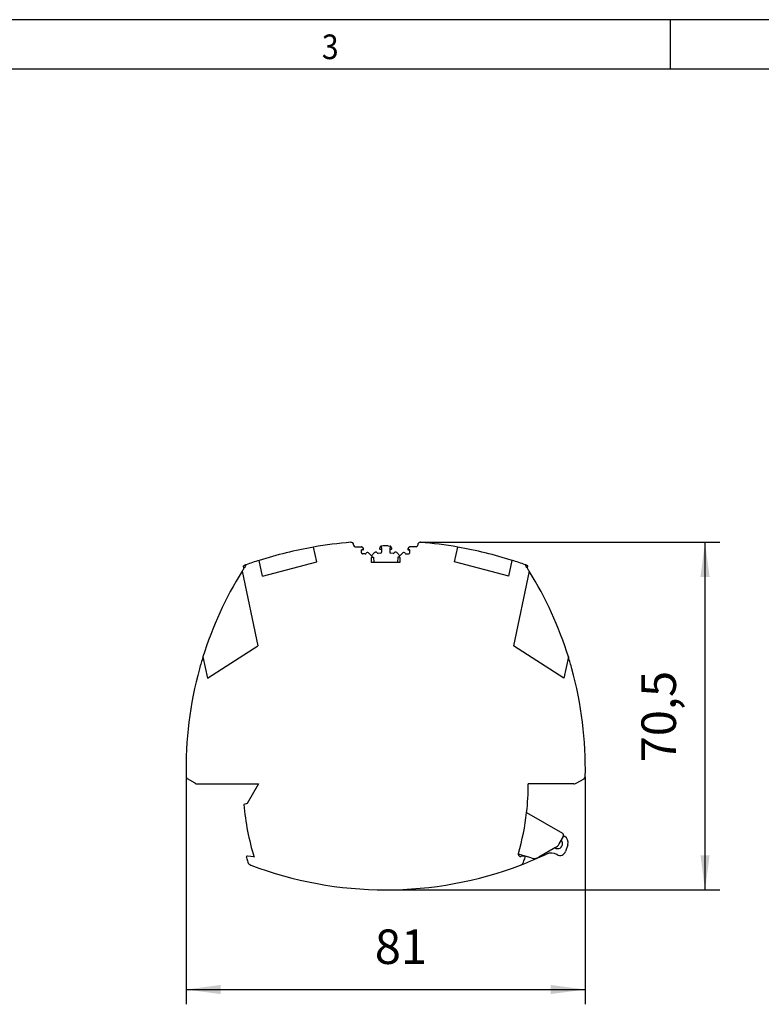
# Model space of a CAD drawing. Units: millimetres. Extents: x -1247 to -827, y -1219 to -922.
# Drawn here: x -1103 to -1028, y -1022 to -922 of the extents above; entities that cross this region are included whole.
import ezdxf

# ---------------------------------------------------------------- set-up
doc = ezdxf.new("R2010")
doc.units = ezdxf.units.MM
doc.layers.add('1', color=7, linetype='Continuous')
doc.styles.add('CONVERTER_11', font='txt.shx', dxfattribs={"width": 0.9})
doc.dimstyles.new('ME10_DIM_11', dxfattribs={"dimtxt": 7, "dimasz": 7, "dimexe": 3, "dimexo": 0, "dimgap": 3, "dimtad": 1, "dimdec": 1, "dimdsep": 46, "dimtxsty": 'CONVERTER_11', "dimsah": 1, "dimcen": 0.09, "dimclrd": 2, "dimclre": 2, "dimclrt": 3, "dimadec": 0, "dimazin": 0, "dimtfac": 1, "dimtdec": 4, "dimtix": 1, "dimtmove": 0, "dimatfit": 3, "dimfxl": 1, "dimtolj": 1, "dimtzin": 0, "dimarcsym": 0})
doc.dimstyles.new('ME10_DIM_12', dxfattribs={"dimtxt": 7, "dimasz": 7, "dimexe": 3, "dimexo": 0, "dimgap": 3, "dimtad": 1, "dimdec": 0, "dimdsep": 46, "dimtxsty": 'CONVERTER_11', "dimsah": 1, "dimcen": 0.09, "dimclrd": 2, "dimclre": 2, "dimclrt": 3, "dimadec": 0, "dimazin": 0, "dimtfac": 1, "dimtdec": 4, "dimtix": 1, "dimtmove": 0, "dimatfit": 3, "dimfxl": 1, "dimtolj": 1, "dimtzin": 0, "dimarcsym": 0})

# ---------------------------------------------------------------- blocks, each defined once
blk = doc.blocks.new('RSCWE_6_3_19-select__6', base_point=(-2172.38, -2021.25))
at = {"color": 7, "linetype": 'Continuous'}
for p, q in [((-2138.4, -1951.25), (-2138.4, -1951.35)), ((-2125.4, -1951.25), (-2125.4, -1951.35)), ((-2145.89, -1954.68), (-2146.52, -1951.72)), ((-2138.1, -1951.65), (-2136.79, -1951.65)), ((-2136.57, -1952.3), (-2136.8, -1952.3)), ((-2136.8, -1952.9), (-2136.8, -1952.3)), ((-2136.65, -1951.73), (-2136.43, -1952.04)), ((-2136.05, -1953.1), (-2136.6, -1953.1)), ((-2134.75, -1953.52), (-2135.38, -1952.89)), ((-2134.14, -1952.82), (-2134.75, -1953.52)), ((-2132.9, -1952.96), (-2133.45, -1952.99)), ((-2132.94, -1951.58), (-2133.14, -1951.9)), ((-2132.98, -1952.16), (-2132.76, -1952.14)), ((-2132.81, -1951.5), (-2132.8, -1951.5)), ((-2132.42, -1951.47), (-2132.8, -1951.5)), ((-2132.8, -1951.5), (-2132.76, -1952.14)), ((-2132.76, -1952.14), (-2132.72, -1952.74)), ((-2131.39, -1951.47), (-2131.01, -1951.5)), ((-2131.05, -1952.14), (-2131.09, -1952.74)), ((-2131.01, -1951.5), (-2131.05, -1952.14)), ((-2131.05, -1952.14), (-2130.82, -1952.16)), ((-2131.01, -1951.5), (-2131, -1951.5)), ((-2130.35, -1952.99), (-2130.9, -1952.96)), ((-2130.67, -1951.9), (-2130.86, -1951.58)), ((-2129.67, -1952.82), (-2129.06, -1953.52)), ((-2129.06, -1953.52), (-2128.43, -1952.89)), ((-2127.76, -1953.1), (-2127.2, -1953.1)), ((-2127.37, -1952.04), (-2127.16, -1951.73)), ((-2127, -1952.3), (-2127.23, -1952.3)), ((-2125.7, -1951.65), (-2127.02, -1951.65)), ((-2127, -1952.9), (-2127, -1952.3)), ((-2117.92, -1954.68), (-2117.29, -1951.72)), ((-2156.9, -1957.63), (-2157.58, -1954.42)), ((-2156.9, -1957.63), (-2145.89, -1954.68)), ((-2134.77, -1954.85), (-2134.77, -1953.8)), ((-2134.31, -1954.85), (-2134.77, -1954.85)), ((-2134.69, -1953.58), (-2134.75, -1953.52)), ((-2134.67, -1953.77), (-2134.38, -1953.75)), ((-2134.38, -1953.75), (-2134.31, -1954.85)), ((-2129.5, -1954.85), (-2134.31, -1954.85)), ((-2129.43, -1953.75), (-2129.5, -1954.85)), ((-2129.04, -1954.85), (-2129.5, -1954.85)), ((-2129.13, -1953.77), (-2129.43, -1953.75)), ((-2129.06, -1953.52), (-2129.12, -1953.58)), ((-2129.04, -1953.8), (-2129.04, -1954.85)), ((-2106.91, -1957.63), (-2117.92, -1954.68)), ((-2106.91, -1957.63), (-2106.23, -1954.42)), ((-2161.01, -1956.59), (-2157.79, -1971.74)), ((-2160.64, -1956), (-2160.74, -1955.5)), ((-2102.8, -1956.59), (-2106.02, -1971.74)), ((-2103.17, -1956), (-2103.06, -1955.5)), ((-2168.03, -1978.31), (-2157.79, -1971.74)), ((-2095.78, -1978.31), (-2106.02, -1971.74)), ((-2168.95, -1974), (-2168.03, -1978.31)), ((-2094.86, -1974), (-2095.78, -1978.31)), ((-2094.16, -1976.39), (-2094.16, -1976.39)), ((-2170.55, -1999.62), (-2172.11, -1998.72)), ((-2093.26, -1999.62), (-2091.69, -1998.72)), ((-2170.05, -1999.75), (-2157.69, -1999.75)), ((-2157.69, -1999.75), (-2160, -2003.75)), ((-2093.76, -1999.75), (-2103, -1999.75)), ((-2160, -2003.75), (-2160.63, -2003.95)), ((-2103.33, -2005.56), (-2096.08, -2009.75)), ((-2096.76, -2011.94), (-2095.89, -2010.44)), ((-2095.83, -2010.26), (-2095.67, -2010.35)), ((-2097.49, -2012.67), (-2100.84, -2014.6)), ((-2095, -2012.12), (-2095.43, -2013.44)), ((-2158.58, -2014.58), (-2159.94, -2014.43)), ((-2102.42, -2014.78), (-2105.03, -2013.98)), ((-2103.87, -2014.43), (-2104.47, -2014.5)), ((-2097.17, -2014.11), (-2097.19, -2014.09))]:
    blk.add_line(p, q, dxfattribs=at)
for centre, radius, start, end in [((-2131.9, -2035.45), 85, 94.7518, 99.8981), ((-2138.9, -1951.25), 0.5, 360, 94.7518), ((-2138.1, -1951.35), 0.3, 180, 270), ((-2125.7, -1951.35), 0.3, 269.9999, 360), ((-2124.9, -1951.25), 0.5, 90, 180), ((-2124.9, -1951.25), 0.5, 85.2482, 90), ((-2131.9, -2035.45), 85, 80.1019, 85.2482), ((-2131.9, -2035.45), 85, 99.8981, 107.5805), ((-2136.6, -1952.9), 0.2, 180, 270.0002), ((-2136.79, -1951.82), 0.17, 35, 90), ((-2136.57, -1952.13), 0.17, 270, 35), ((-2136.05, -1952.9), 0.2, 270, 336.4218), ((-2135.59, -1953.1), 0.3, 45, 156.4218), ((-2133.91, -1953.02), 0.3, 27.2594, 138.6812), ((-2133.47, -1952.79), 0.2, 207.2594, 273.6812), ((-2133, -1951.99), 0.17, 148.6812, 273.6812), ((-2132.8, -1951.67), 0.17, 93.6812, 148.6812), ((-2132.92, -1952.76), 0.2, 273.6812, 3.6812), ((-2131.9, -1959.45), 8, 86.3188, 93.6812), ((-2130.89, -1952.76), 0.2, 176.3188, 266.3188), ((-2131.01, -1951.67), 0.17, 31.3188, 86.3188), ((-2130.81, -1951.99), 0.17, 266.3188, 31.3188), ((-2130.34, -1952.79), 0.2, 266.3188, 332.7406), ((-2129.9, -1953.02), 0.3, 41.3188, 152.7406), ((-2128.21, -1953.1), 0.3, 23.5782, 135), ((-2127.76, -1952.9), 0.2, 203.5782, 270), ((-2127.23, -1952.13), 0.17, 145, 270), ((-2127.2, -1952.9), 0.2, 270, 0), ((-2127.02, -1951.82), 0.17, 90, 145), ((-2131.9, -2035.45), 85, 72.4195, 80.1019), ((-2131.9, -2035.45), 85, 109.436, 109.8335), ((-2096.38, -1996.59), 76, 147.0917, 147.7193), ((-2131.9, -2035.45), 85, 107.5805, 109.436), ((-2134.78, -1953.67), 0.13, 277.7359, 312.5444), ((-2134.78, -1953.67), 0.13, 312.5445, 45.0001), ((-2134.68, -1953.64), 0.13, 264.2405, 273.6812), ((-2129.02, -1953.67), 0.13, 135.0002, 227.4557), ((-2129.12, -1953.64), 0.13, 266.3188, 275.7595), ((-2129.02, -1953.67), 0.13, 227.4556, 262.2635), ((-2131.9, -2035.45), 85, 70.564, 72.4195), ((-2131.9, -2035.45), 85, 70.1665, 70.564), ((-2167.43, -1996.59), 76, 32.2807, 32.9083), ((-2096.38, -1996.59), 76, 148.2481, 162.706), ((-2096.38, -1996.59), 76, 147.7194, 148.2482), ((-2167.43, -1996.59), 76, 31.7519, 32.2807), ((-2167.43, -1996.59), 76, 17.294, 31.7519), ((-2096.38, -1996.59), 76, 162.706, 164.5868), ((-2167.43, -1996.59), 76, 15.4129, 17.294), ((-2096.38, -1996.59), 76, 164.5877, 181.2866), ((-2168.2, -1976.79), 1.5, 164.5574, 164.6014), ((-2167.43, -1996.59), 76, 358.7134, 15.4127), ((-2171.86, -1998.28), 0.5, 181.2866, 239.9999), ((-2091.94, -1998.28), 0.5, 300, 358.7134), ((-2170.05, -1998.75), 1, 240, 270), ((-2153, -1999.85), 50, 353.4344, 0.105), ((-2093.76, -1998.75), 1, 270, 276.6333), ((-2093.76, -1998.75), 1, 276.6333, 300), ((-2110.8, -1999.85), 50, 184.7131, 197.1391), ((-2153, -1999.85), 50, 343.7254, 353.4345), ((-2097.03, -2011.88), 1, 0, 45.0412), ((-2096.33, -2010.19), 0.5, 330, 60), ((-2096.42, -2011.65), 1.5, 341.8711, 60), ((-2097.03, -2011.88), 1, 236.6185, 0), ((-2098.49, -2010.94), 2, 300, 330), ((-2159.96, -2014.63), 0.2, 83.5164, 197.264), ((-2112.4, -1999.85), 50, 197.264, 198.3896), ((-2104.53, -2014), 0.5, 163.7254, 178.2696), ((-2104.53, -2014), 0.5, 178.2696, 276.4836), ((-2131.96, -1944.15), 77.1, 290.9734, 295.0504), ((-2151.4, -1999.85), 50, 341.6104, 342.736), ((-2103.85, -2014.63), 0.2, 342.736, 96.4837), ((-2101.84, -2012.87), 2, 253, 300), ((-2098.34, -2016.09), 2.3, 60, 115.0504), ((-2096.57, -2013.07), 1.2, 240, 341.8711), ((-2158.9, -2015.3), 1, 198.3896, 249.2208), ((-2131.9, -1944.15), 77.1, 249.2208, 270), ((-2131.9, -1944.15), 77.1, 270, 290.7792), ((-2104.91, -2015.3), 1, 290.7792, 302.6635), ((-2104.91, -2015.3), 1, 302.6635, 341.6104)]:
    blk.add_arc(centre, radius, start, end, dxfattribs=at)
blk = doc.blocks.new('*D18')
at = {"layer": '1', "color": 2, "linetype": 'Continuous'}
for p, q in [((-2124.9, -1950.75), (-2064.17, -1950.75)), ((-2067.17, -2021.25), (-2067.17, -1950.75)), ((-2131.9, -2021.25), (-2064.17, -2021.25))]:
    blk.add_line(p, q, dxfattribs=at)
at = {"layer": '1', "color": 2}
for points in [[(-2066.24, -1957.75), (-2068.09, -1957.75), (-2067.17, -1950.75)], [(-2068.09, -2014.25), (-2066.24, -2014.25), (-2067.17, -2021.25)]]:
    blk.add_solid(points, dxfattribs=at)
at = {"layer": '1', "color": 3, "insert": (-2070.87, -1995.38), "char_height": 7, "attachment_point": 7, "rotation": 90, "line_spacing_factor": 0.60024, "style": 'CONVERTER_11'}
blk.add_mtext('70,5', dxfattribs=at)
blk = doc.blocks.new('*D19')
at = {"layer": '1', "color": 2, "linetype": 'Continuous'}
for p, q in [((-2172.36, -1998.3), (-2172.36, -2044.47)), ((-2091.44, -1998.3), (-2091.44, -2044.47)), ((-2172.36, -2041.47), (-2091.44, -2041.47))]:
    blk.add_line(p, q, dxfattribs=at)
at = {"layer": '1', "color": 2}
for points in [[(-2165.36, -2040.54), (-2165.36, -2042.39), (-2172.36, -2041.47)], [(-2098.44, -2042.39), (-2098.44, -2040.54), (-2091.44, -2041.47)]]:
    blk.add_solid(points, dxfattribs=at)
at = {"layer": '1', "color": 3, "insert": (-2134.11, -2038.47), "char_height": 7, "attachment_point": 7, "rotation": 0.0001, "line_spacing_factor": 0.60024, "style": 'CONVERTER_11'}
blk.add_mtext('81', dxfattribs=at)
blk = doc.blocks.new('_rahmen', base_point=(-832.091, -1219.365))
at = {"layer": '1', "color": 2, "linetype": 'Continuous'}
for p, q in [((-1037.091, -922.365), (-1105.425, -922.365)), ((-1037.091, -927.365), (-1037.091, -922.365)), ((-1017.091, -922.365), (-1037.091, -922.365))]:
    blk.add_line(p, q, dxfattribs=at)
at = {"layer": '1', "color": 6, "linetype": 'Continuous'}
for p, q in [((-1105.425, -927.365), (-1037.091, -927.365)), ((-1037.091, -927.365), (-968.758, -927.365))]:
    blk.add_line(p, q, dxfattribs=at)
at = {"layer": '1', "color": 7, "style": 'CONVERTER_11', "width": 0.9}
blk.add_text('3', height=2.5, dxfattribs=at).set_placement((-1072.425, -926.365))
blk = doc.blocks.new('A3I_CS', base_point=(-832.091, -1219.365))
at = {"layer": '1'}
blk.add_blockref('_rahmen', (-832.091, -1219.365), dxfattribs=at)
blk = doc.blocks.new('Vordans1', base_point=(-2131.9, -1986))
blk.add_blockref('RSCWE_6_3_19-select__6', (-2172.38, -2021.25))
at = {"layer": '1'}
dim = blk.add_linear_dim(base=(-2067.17, -2021.25), p1=(-2124.9, -1950.75), p2=(-2131.9, -2021.25), angle=90, dimstyle='ME10_DIM_11', dxfattribs=at)
dim.commit()
dim.dimension.update_dxf_attribs({"geometry": '*D18', "text_midpoint": (-2074.02, -1985.76), "text_rotation": 90})
dim = blk.add_aligned_dim(p1=(-2091.44, -1998.3), p2=(-2172.36, -1998.3), distance=43.17, dimstyle='ME10_DIM_12', dxfattribs=at)
dim.commit()
dim.dimension.update_dxf_attribs({"geometry": '*D19', "text_midpoint": (-2129.91, -2034.97), "text_rotation": 0.0001})
blk = doc.blocks.new('1')
blk.add_blockref('A3I_CS', (-832.091, -1219.365))
at = {"xscale": 0.5, "yscale": 0.5, "zscale": 0.5}
blk.add_blockref('Vordans1', (-1065.952, -993), dxfattribs=at)

msp = doc.modelspace()

# ---------------------------------------------------------------- block references
at = {"layer": '1'}
msp.add_blockref('1', (0, 0), dxfattribs=at)

doc.saveas('drawing.dxf')
